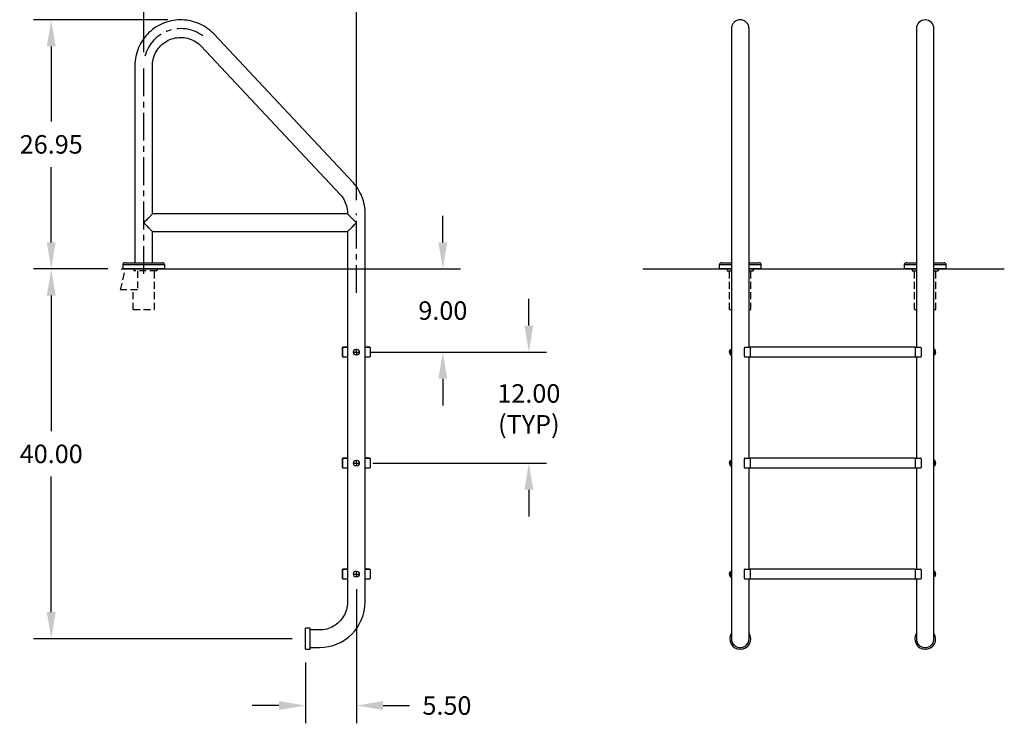
# Model space of a CAD drawing. Extents: x -13 to 93, y -106 to 12.
# Drawn here: x -13 to 93, y -106 to -30 of the extents above; entities that cross this region are included whole.
import ezdxf

# ---------------------------------------------------------------- set-up
doc = ezdxf.new("R2010")
doc.units = 0
doc.header["$LTSCALE"] = 6
doc.header["$MEASUREMENT"] = 0
doc.header["$PDSIZE"] = -1
doc.linetypes.add('CENTERX2', pattern=[0.8, 0.5, -0.1, 0.1, -0.1])
doc.linetypes.add('HIDDEN2', pattern=[0.1875, 0.125, -0.0625])
doc.layers.get('0').update_dxf_attribs({"linetype": 'CONTINUOUS'})
doc.layers.get('DEFPOINTS').update_dxf_attribs({"linetype": 'CONTINUOUS'})
doc.layers.add('HID', color=7, linetype='HIDDEN2')
doc.styles.add('ARIAL', font='ARIAL.TTF')
doc.dimstyles.get("Standard").update_dxf_attribs({"dimtxt": 0.18, "dimasz": 0.18, "dimexe": 0.18, "dimexo": 0.0625, "dimgap": 0.09, "dimtad": 0, "dimtih": 1, "dimtoh": 1, "dimdec": 4, "dimzin": 0, "dimtxsty": 'STANDARD', "dimcen": 0.09, "dimazin": 3, "dimtfac": 1, "dimtdec": 4, "dimtofl": 0, "dimtmove": 0, "dimatfit": 3, "dimtolj": 1, "dimtzin": 0})

# ---------------------------------------------------------------- blocks, each defined once
blk = doc.blocks.new('*D16')
at = {"color": 0}
for p, q in [((2.62, -30.07), (-11.92, -30.07)), ((-10, -32.95), (-10, -41.08)), ((-10, -54.14), (-10, -46)), ((-3.89, -57.02), (-11.92, -57.02))]:
    blk.add_line(p, q, dxfattribs=at)
for points in [[(-10.48, -32.95), (-9.52, -32.95), (-10, -30.07)], [(-10.48, -54.14), (-9.52, -54.14), (-10, -57.02)]]:
    blk.add_solid(points, dxfattribs=at)
at = {"layer": 'DEFPOINTS', "color": 0}
for p in [(-10, -30.07), (4.06, -30.07), (-2.45, -57.02)]:
    blk.add_point(p, dxfattribs=at)
at = {"color": 0, "insert": (-10, -43.54), "char_height": 2, "attachment_point": 5, "style": 'ARIAL'}
blk.add_mtext('\\A1;26.95', dxfattribs=at)
blk = doc.blocks.new('*D17')
at = {"color": 0}
for p, q in [((0, -33.58), (0, -22.78)), ((23, -49.58), (23, -22.78)), ((2.88, -24.7), (6.67, -24.7)), ((20.12, -24.7), (16.33, -24.7))]:
    blk.add_line(p, q, dxfattribs=at)
for points in [[(2.88, -24.22), (2.88, -25.18), (0, -24.7)], [(20.12, -24.22), (20.12, -25.18), (23, -24.7)]]:
    blk.add_solid(points, dxfattribs=at)
at = {"layer": 'DEFPOINTS', "color": 0}
for p in [(23, -24.7), (0, -35.02), (23, -51.02)]:
    blk.add_point(p, dxfattribs=at)
at = {"color": 0, "insert": (11.5, -24.7), "char_height": 2, "attachment_point": 5, "style": 'ARIAL'}
blk.add_mtext('\\A1;23.00', dxfattribs=at)
blk = doc.blocks.new('*D18')
at = {"color": 0}
for p, q in [((32.35, -54.14), (32.35, -51.26)), ((-2.45, -57.02), (34.27, -57.02)), ((24.78, -66.02), (34.27, -66.02)), ((32.35, -68.9), (32.35, -71.78))]:
    blk.add_line(p, q, dxfattribs=at)
for points in [[(31.87, -54.14), (32.83, -54.14), (32.35, -57.02)], [(31.87, -68.9), (32.83, -68.9), (32.35, -66.02)]]:
    blk.add_solid(points, dxfattribs=at)
at = {"layer": 'DEFPOINTS', "color": 0}
for p in [(-3.89, -57.02), (32.35, -57.02), (23.34, -66.02)]:
    blk.add_point(p, dxfattribs=at)
at = {"color": 0, "insert": (32.35, -61.52), "char_height": 2, "attachment_point": 5, "style": 'ARIAL'}
blk.add_mtext('\\A1;9.00', dxfattribs=at)
blk = doc.blocks.new('*D19')
at = {"color": 0}
for p, q in [((-3.89, -57.02), (-11.92, -57.02)), ((-10, -59.9), (-10, -74.56)), ((-10, -94.14), (-10, -79.48)), ((16.06, -97.02), (-11.92, -97.02))]:
    blk.add_line(p, q, dxfattribs=at)
for points in [[(-10.48, -59.9), (-9.52, -59.9), (-10, -57.02)], [(-10.48, -94.14), (-9.52, -94.14), (-10, -97.02)]]:
    blk.add_solid(points, dxfattribs=at)
at = {"layer": 'DEFPOINTS', "color": 0}
for p in [(-2.45, -57.02), (-10, -97.02), (17.5, -97.02)]:
    blk.add_point(p, dxfattribs=at)
at = {"color": 0, "insert": (-10, -77.02), "char_height": 2, "attachment_point": 5, "style": 'ARIAL'}
blk.add_mtext('\\A1;40.00', dxfattribs=at)
blk = doc.blocks.new('*D20')
at = {"color": 0}
for p, q in [((41.65, -63.14), (41.65, -60.26)), ((24.44, -66.02), (43.57, -66.02)), ((24.78, -78.02), (43.57, -78.02)), ((41.65, -80.9), (41.65, -83.78))]:
    blk.add_line(p, q, dxfattribs=at)
for points in [[(41.17, -63.14), (42.13, -63.14), (41.65, -66.02)], [(41.17, -80.9), (42.13, -80.9), (41.65, -78.02)]]:
    blk.add_solid(points, dxfattribs=at)
at = {"layer": 'DEFPOINTS', "color": 0}
for p in [(23, -66.02), (41.65, -66.02), (23.34, -78.02)]:
    blk.add_point(p, dxfattribs=at)
at = {"color": 0, "insert": (41.65, -72.15), "char_height": 2, "attachment_point": 5, "style": 'ARIAL'}
blk.add_mtext('\\A1;12.00\\P(TYP)', dxfattribs=at)
blk = doc.blocks.new('*D21')
at = {"color": 0}
for p, q in [((23, -91.66), (23, -106.16)), ((17.5, -99.59), (17.5, -106.16)), ((14.62, -104.24), (11.74, -104.24)), ((25.88, -104.24), (28.76, -104.24))]:
    blk.add_line(p, q, dxfattribs=at)
for points in [[(14.62, -103.76), (14.62, -104.72), (17.5, -104.24)], [(25.88, -103.76), (25.88, -104.72), (23, -104.24)]]:
    blk.add_solid(points, dxfattribs=at)
at = {"layer": 'DEFPOINTS', "color": 0}
for p in [(23, -90.22), (17.5, -98.15), (17.5, -104.24)]:
    blk.add_point(p, dxfattribs=at)
at = {"color": 0, "insert": (32.79, -104.24), "char_height": 2, "attachment_point": 5, "style": 'ARIAL'}
blk.add_mtext('\\A1;5.50', dxfattribs=at)

msp = doc.modelspace()

# ---------------------------------------------------------------- linework, layer by layer
at = {"color": 7, "linetype": 'CONTINUOUS'}
for p, q in [((1.349, -30.839), (1.143, -30.977)), ((1.562, -30.712), (1.349, -30.839)), ((1.781, -30.595), (1.562, -30.712)), ((2.005, -30.489), (1.781, -30.595)), ((2.235, -30.395), (2.005, -30.489)), ((2.469, -30.312), (2.235, -30.395)), ((2.707, -30.241), (2.469, -30.312)), ((2.948, -30.183), (2.707, -30.241)), ((3.191, -30.136), (2.948, -30.183)), ((3.437, -30.102), (3.191, -30.136)), ((3.684, -30.08), (3.437, -30.102)), ((3.932, -30.07), (3.684, -30.08)), ((4.18, -30.073), (3.932, -30.07)), ((4.428, -30.088), (4.18, -30.073)), ((4.674, -30.116), (4.428, -30.088)), ((4.919, -30.156), (4.674, -30.116)), ((5.162, -30.208), (4.919, -30.156)), ((5.401, -30.272), (5.162, -30.208)), ((5.637, -30.348), (5.401, -30.272)), ((5.87, -30.436), (5.637, -30.348)), ((6.097, -30.535), (5.87, -30.436)), ((6.319, -30.646), (6.097, -30.535)), ((6.535, -30.768), (6.319, -30.646)), ((6.745, -30.9), (6.535, -30.768)), ((63.579, -30.836), (63.57, -30.892)), ((63.593, -30.774), (63.579, -30.836)), ((63.614, -30.707), (63.593, -30.774)), ((63.641, -30.637), (63.614, -30.707)), ((63.676, -30.566), (63.641, -30.637)), ((63.719, -30.495), (63.676, -30.566)), ((63.77, -30.426), (63.719, -30.495)), ((63.828, -30.359), (63.77, -30.426)), ((63.896, -30.296), (63.828, -30.359)), ((63.97, -30.238), (63.896, -30.296)), ((64.053, -30.187), (63.97, -30.238)), ((64.142, -30.144), (64.053, -30.187)), ((64.238, -30.109), (64.142, -30.144)), ((64.34, -30.085), (64.238, -30.109)), ((64.446, -30.072), (64.34, -30.085)), ((64.556, -30.07), (64.446, -30.072)), ((64.668, -30.082), (64.556, -30.07)), ((64.768, -30.105), (64.668, -30.082)), ((64.865, -30.138), (64.768, -30.105)), ((64.958, -30.181), (64.865, -30.138)), ((65.045, -30.233), (64.958, -30.181)), ((65.125, -30.294), (65.045, -30.233)), ((65.197, -30.362), (65.125, -30.294)), ((65.261, -30.436), (65.197, -30.362)), ((65.315, -30.513), (65.261, -30.436)), ((65.358, -30.59), (65.315, -30.513)), ((65.399, -30.682), (65.358, -30.59)), ((65.432, -30.788), (65.399, -30.682)), ((65.447, -30.854), (65.432, -30.788)), ((65.456, -30.92), (65.447, -30.854)), ((0.23, -31.812), (0.074, -32.005)), ((0.395, -31.627), (0.23, -31.812)), ((0.57, -31.451), (0.395, -31.627)), ((0.753, -31.283), (0.57, -31.451)), ((0.944, -31.125), (0.753, -31.283)), ((1.143, -30.977), (0.944, -31.125)), ((6.948, -31.043), (6.745, -30.9)), ((7.143, -31.196), (6.948, -31.043)), ((7.331, -31.358), (7.143, -31.196)), ((7.51, -31.529), (7.331, -31.358)), ((7.611, -31.634), (7.51, -31.529)), ((22.611, -47.634), (7.611, -31.634)), ((63.562, -30.976), (63.561, -31.001)), ((63.561, -31.001), (63.561, -31.014)), ((63.561, -31.014), (63.561, -31.016)), ((63.561, -31.016), (63.561, -31.017)), ((63.561, -31.017), (63.561, -31.018)), ((63.561, -31.018), (63.561, -31.018)), ((63.561, -31.018), (63.561, -31.019)), ((63.561, -31.019), (63.561, -31.019)), ((63.561, -31.019), (63.561, -31.02)), ((63.561, -31.02), (63.561, -31.023)), ((63.561, -31.023), (63.561, -31.04)), ((63.561, -31.04), (63.561, -31.069)), ((63.561, -31.069), (63.561, -31.11)), ((63.561, -31.11), (63.561, -31.163)), ((63.561, -31.163), (63.561, -31.229)), ((63.561, -31.229), (63.561, -31.306)), ((63.561, -31.306), (63.561, -65.738)), ((63.564, -30.939), (63.562, -30.976)), ((63.57, -30.892), (63.564, -30.939)), ((65.46, -30.986), (65.456, -30.92)), ((65.461, -31.003), (65.46, -30.986)), ((65.461, -31.012), (65.461, -31.003)), ((65.461, -31.016), (65.461, -31.012)), ((65.461, -31.017), (65.461, -31.016)), ((65.461, -31.018), (65.461, -31.017)), ((65.461, -31.019), (65.461, -31.018)), ((65.461, -31.018), (65.461, -31.018)), ((65.461, -31.022), (65.461, -31.019)), ((65.461, -31.019), (65.461, -31.019)), ((65.461, -31.027), (65.461, -31.02)), ((65.461, -31.02), (65.461, -31.02)), ((65.461, -31.036), (65.461, -31.022)), ((65.461, -31.048), (65.461, -31.027)), ((65.461, -31.063), (65.461, -31.036)), ((65.461, -31.08), (65.461, -31.048)), ((65.461, -31.102), (65.461, -31.063)), ((65.461, -31.125), (65.461, -31.08)), ((65.461, -31.153), (65.461, -31.102)), ((65.461, -31.182), (65.461, -31.125)), ((65.461, -31.216), (65.461, -31.153)), ((65.461, -31.251), (65.461, -31.182)), ((65.461, -31.291), (65.461, -31.216)), ((65.461, -61.019), (65.461, -31.291)), ((83.561, -31.019), (83.561, -32.284)), ((85.461, -32.284), (85.461, -31.019)), ((-0.448, -32.847), (-0.551, -33.073)), ((-0.334, -32.627), (-0.448, -32.847)), ((-0.208, -32.413), (-0.334, -32.627)), ((-0.072, -32.206), (-0.208, -32.413)), ((0.074, -32.005), (-0.072, -32.206)), ((1.606, -33.13), (1.731, -32.981)), ((1.731, -32.981), (1.866, -32.841)), ((1.866, -32.841), (2.009, -32.709)), ((2.009, -32.709), (2.161, -32.586)), ((2.161, -32.586), (2.32, -32.474)), ((2.32, -32.474), (2.486, -32.372)), ((2.486, -32.372), (2.658, -32.281)), ((2.658, -32.281), (2.835, -32.201)), ((2.835, -32.201), (3.017, -32.132)), ((3.017, -32.132), (3.204, -32.075)), ((3.204, -32.075), (3.393, -32.03)), ((3.393, -32.03), (3.585, -31.998)), ((3.585, -31.998), (3.779, -31.977)), ((3.779, -31.977), (3.973, -31.97)), ((3.973, -31.97), (4.168, -31.974)), ((4.168, -31.974), (4.362, -31.991)), ((4.362, -31.991), (4.555, -32.02)), ((4.555, -32.02), (4.745, -32.062)), ((4.745, -32.062), (4.932, -32.115)), ((4.932, -32.115), (5.116, -32.181)), ((5.116, -32.181), (5.295, -32.258)), ((5.295, -32.258), (5.468, -32.346)), ((5.468, -32.346), (5.636, -32.445)), ((5.636, -32.445), (5.797, -32.555)), ((5.797, -32.555), (5.95, -32.675)), ((5.95, -32.675), (6.096, -32.804)), ((6.096, -32.804), (6.225, -32.933)), ((6.225, -32.933), (21.225, -48.933)), ((83.561, -32.284), (83.561, -65.482)), ((85.461, -65.738), (85.461, -32.284)), ((-0.848, -34.019), (-0.892, -34.263)), ((-0.792, -33.777), (-0.848, -34.019)), ((-0.723, -33.538), (-0.792, -33.777)), ((-0.643, -33.304), (-0.723, -33.538)), ((-0.551, -33.073), (-0.643, -33.304)), ((1.073, -34.163), (1.134, -33.977)), ((1.134, -33.977), (1.206, -33.797)), ((1.206, -33.797), (1.29, -33.621)), ((1.29, -33.621), (1.384, -33.451)), ((1.384, -33.451), (1.49, -33.287)), ((1.49, -33.287), (1.606, -33.13)), ((-0.943, -34.756), (-0.95, -34.991)), ((-0.95, -35.019), (-0.95, -56.349)), ((-0.924, -34.509), (-0.943, -34.756)), ((-0.892, -34.263), (-0.924, -34.509)), ((0.95, -35.019), (0.951, -34.93)), ((0.95, -51.069), (0.95, -35.019)), ((0.951, -34.93), (0.963, -34.736)), ((0.963, -34.736), (0.988, -34.542)), ((0.988, -34.542), (1.024, -34.351)), ((1.024, -34.351), (1.073, -34.163)), ((22.685, -47.714), (22.611, -47.634)), ((22.846, -47.903), (22.685, -47.714)), ((22.997, -48.1), (22.846, -47.903)), ((21.23, -48.929), (21.225, -48.933)), ((21.225, -48.933), (21.225, -48.933)), ((21.225, -48.933), (21.285, -49)), ((23.138, -48.304), (22.997, -48.1)), ((23.269, -48.514), (23.138, -48.304)), ((23.39, -48.731), (23.269, -48.514)), ((23.499, -48.954), (23.39, -48.731)), ((23.596, -49.182), (23.499, -48.954)), ((21.285, -49), (21.41, -49.15)), ((21.41, -49.15), (21.524, -49.307)), ((21.524, -49.307), (21.628, -49.472)), ((21.628, -49.472), (21.722, -49.643)), ((21.722, -49.643), (21.804, -49.819)), ((21.804, -49.819), (21.875, -50)), ((21.875, -50), (21.934, -50.186)), ((23.683, -49.415), (23.596, -49.182)), ((23.757, -49.652), (23.683, -49.415)), ((23.82, -49.892), (23.757, -49.652)), ((23.87, -50.135), (23.82, -49.892)), ((22.05, -51.069), (0.95, -51.069)), ((21.934, -50.186), (21.981, -50.375)), ((21.981, -50.375), (22.016, -50.567)), ((22.016, -50.567), (22.039, -50.76)), ((22.039, -50.76), (22.05, -51.019)), ((22.05, -51.019), (22.05, -51.069)), ((23.908, -50.38), (23.87, -50.135)), ((23.934, -50.627), (23.908, -50.38)), ((23.948, -50.874), (23.934, -50.627)), ((23.95, -51.019), (23.948, -50.874)), ((23.95, -93.019), (23.95, -51.019)), ((65.461, -65.482), (65.461, -51.019)), ((0.95, -56.349), (0.95, -52.969)), ((0.95, -52.969), (22.05, -52.969)), ((22.05, -52.969), (22.05, -93.019)), ((-2.055, -56.349), (0, -56.349)), ((0, -56.349), (2.055, -56.349)), ((62.456, -56.349, -0.014), (63.561, -56.349, -0.014)), ((65.461, -56.349, -0.014), (66.566, -56.349, -0.014)), ((82.456, -56.349, -0.014), (83.561, -56.349, -0.014)), ((85.461, -56.349, -0.014), (86.566, -56.349, -0.014)), ((-2.275, -56.569), (-2.275, -57.019)), ((0, -56.569), (-2.275, -56.569)), ((1.406, -57.019), (-1.975, -57.019)), ((2.275, -56.569), (0, -56.569)), ((2.275, -57.019), (2.275, -56.569)), ((63.561, -56.569, -0.014), (62.236, -56.569, -0.014)), ((62.236, -56.569, -0.014), (62.236, -57.019, -0.014)), ((66.786, -56.569, -0.014), (65.461, -56.569, -0.014)), ((66.786, -57.019, -0.014), (66.786, -56.569, -0.014)), ((82.236, -56.569, -0.014), (82.236, -57.019, -0.014)), ((83.561, -56.569, -0.014), (82.236, -56.569, -0.014)), ((86.786, -56.569, -0.014), (85.461, -56.569, -0.014)), ((86.786, -57.019, -0.014), (86.786, -56.569, -0.014)), ((21.515, -66.494), (21.515, -65.519)), ((21.525, -66.494), (21.525, -65.544)), ((21.578, -65.457), (21.917, -65.457)), ((21.588, -65.482), (21.65, -65.482)), ((21.65, -65.482), (22.05, -65.482)), ((22.939, -65.738), (23.002, -65.738)), ((22.939, -65.738), (22.939, -65.738)), ((23.064, -65.739), (22.939, -65.738)), ((23, -65.944), (23.001, -65.907)), ((23, -65.982), (23, -65.944)), ((23, -66.019), (23, -65.982)), ((23.001, -65.769), (23.002, -65.738)), ((23.001, -65.802), (23.001, -65.769)), ((23.001, -65.835), (23.001, -65.802)), ((23.001, -65.871), (23.001, -65.835)), ((23.001, -65.907), (23.001, -65.871)), ((23.002, -65.738), (23.064, -65.739)), ((23.064, -65.739), (23.064, -65.739)), ((23.95, -65.482), (24.35, -65.482)), ((24.083, -65.457), (24.423, -65.457)), ((24.35, -65.482), (24.413, -65.482)), ((24.475, -65.544), (24.475, -66.494)), ((24.485, -65.519), (24.485, -66.494)), ((63.357, -66.019), (63.359, -65.982)), ((63.359, -65.982), (63.363, -65.944)), ((63.363, -65.944), (63.371, -65.907)), ((63.371, -65.907), (63.382, -65.871)), ((63.382, -65.871), (63.396, -65.835)), ((63.396, -65.835), (63.413, -65.802)), ((63.413, -65.802), (63.433, -65.769)), ((63.433, -65.769), (63.455, -65.738)), ((63.456, -65.738), (63.455, -65.738)), ((63.455, -65.738), (63.455, -65.738)), ((63.455, -65.738), (63.455, -65.738)), ((63.455, -65.738), (63.455, -65.738)), ((63.455, -65.738), (63.455, -65.739)), ((63.455, -65.739), (63.456, -65.739)), ((63.457, -65.738), (63.456, -65.738)), ((63.456, -65.738), (63.456, -65.738)), ((63.456, -65.739), (63.456, -65.739)), ((63.456, -65.739), (63.457, -65.739)), ((63.458, -65.738), (63.457, -65.738)), ((63.457, -65.739), (63.458, -65.739)), ((63.459, -65.738), (63.458, -65.738)), ((63.458, -65.739), (63.459, -65.739)), ((63.46, -65.738), (63.459, -65.738)), ((63.459, -65.739), (63.46, -65.739)), ((63.46, -65.738), (63.561, -65.738)), ((63.46, -65.739), (63.563, -65.739)), ((63.46, -65.739), (63.478, -65.756)), ((63.478, -65.756), (63.494, -65.803)), ((63.494, -65.803), (63.506, -65.876)), ((63.506, -65.876), (63.514, -65.965)), ((63.514, -65.965), (63.515, -66.021)), ((63.556, -65.739), (63.555, -65.738)), ((63.555, -65.738), (63.556, -65.738)), ((63.556, -65.738), (63.557, -65.738)), ((63.557, -65.739), (63.556, -65.739)), ((63.557, -65.738), (63.56, -65.738)), ((63.56, -65.739), (63.557, -65.739)), ((63.56, -65.738), (63.561, -65.738)), ((63.563, -65.739), (63.56, -65.739)), ((63.571, -65.752), (63.563, -65.739)), ((63.586, -65.796), (63.571, -65.752)), ((63.602, -65.863), (63.586, -65.796)), ((63.614, -65.944), (63.602, -65.863)), ((63.618, -66.034), (63.614, -65.944)), ((64.961, -66.494), (64.961, -65.544)), ((65.024, -65.482), (65.086, -65.482)), ((65.086, -65.482), (65.586, -65.482)), ((65.461, -65.482), (65.461, -65.482)), ((65.586, -65.519), (65.586, -65.457)), ((65.586, -65.457), (83.436, -65.457)), ((65.586, -65.519), (65.586, -66.494)), ((83.436, -65.457), (83.436, -65.519)), ((83.436, -65.482), (83.936, -65.482)), ((83.436, -65.519), (83.436, -66.494)), ((83.936, -65.482), (83.999, -65.482)), ((84.061, -65.544), (84.061, -66.494)), ((85.407, -65.956), (85.405, -66.049)), ((85.419, -65.867), (85.407, -65.956)), ((85.435, -65.798), (85.419, -65.867)), ((85.45, -65.754), (85.435, -65.798)), ((85.459, -65.738), (85.45, -65.754)), ((85.562, -65.738), (85.459, -65.738)), ((85.507, -66.019), (85.511, -65.928)), ((85.511, -65.928), (85.52, -65.847)), ((85.52, -65.847), (85.533, -65.784)), ((85.533, -65.784), (85.55, -65.746)), ((85.55, -65.746), (85.562, -65.738)), ((85.562, -65.738), (85.567, -65.738)), ((21.588, -66.557), (21.578, -66.557)), ((21.65, -66.557), (21.588, -66.557)), ((22.05, -66.557), (21.65, -66.557)), ((22.656, -66.018), (23, -66.019)), ((22.998, -66.3), (22.936, -66.3)), ((22.999, -66.27), (22.998, -66.3)), ((23.061, -66.301), (22.998, -66.3)), ((23, -66.095), (22.999, -66.132)), ((22.999, -66.132), (22.999, -66.168)), ((22.999, -66.168), (22.999, -66.203)), ((22.999, -66.203), (22.999, -66.237)), ((22.999, -66.237), (22.999, -66.27)), ((23, -66.019), (23.343, -66.021)), ((23, -66.019), (23, -66.057)), ((23, -66.057), (23, -66.095)), ((24.35, -66.557), (23.95, -66.557)), ((24.413, -66.557), (24.35, -66.557)), ((24.423, -66.557), (24.413, -66.557)), ((63.357, -66.019), (63.359, -66.057)), ((63.357, -66.019), (63.36, -66.02)), ((63.359, -66.057), (63.363, -66.095)), ((63.36, -66.02), (63.368, -66.02)), ((63.363, -66.095), (63.371, -66.132)), ((63.368, -66.02), (63.381, -66.02)), ((63.371, -66.132), (63.382, -66.168)), ((63.381, -66.02), (63.398, -66.02)), ((63.382, -66.168), (63.396, -66.203)), ((63.396, -66.203), (63.413, -66.237)), ((63.398, -66.02), (63.421, -66.021)), ((63.413, -66.237), (63.433, -66.27)), ((63.421, -66.021), (63.448, -66.021)), ((63.433, -66.27), (63.455, -66.3)), ((63.448, -66.021), (63.48, -66.021)), ((63.456, -66.301), (63.455, -66.3)), ((63.455, -66.3), (63.455, -66.3)), ((63.455, -66.3), (63.455, -66.3)), ((63.457, -66.301), (63.456, -66.301)), ((63.456, -66.301), (63.456, -66.301)), ((63.458, -66.301), (63.457, -66.301)), ((63.459, -66.301), (63.458, -66.301)), ((63.46, -66.301), (63.459, -66.301)), ((63.472, -66.293), (63.46, -66.301)), ((63.46, -66.301), (63.563, -66.301)), ((63.489, -66.256), (63.472, -66.293)), ((63.48, -66.021), (63.515, -66.021)), ((63.502, -66.194), (63.489, -66.256)), ((63.512, -66.113), (63.502, -66.194)), ((63.515, -66.021), (63.512, -66.113)), ((63.561, -66.301), (63.561, -77.739)), ((63.563, -66.301), (63.567, -66.296)), ((63.567, -66.296), (63.58, -66.266)), ((63.58, -66.266), (63.596, -66.208)), ((63.596, -66.208), (63.611, -66.127)), ((63.611, -66.127), (63.618, -66.034)), ((65.086, -66.557), (65.024, -66.557)), ((65.586, -66.557), (65.086, -66.557)), ((65.461, -77.482), (65.461, -66.557)), ((65.461, -66.557), (65.461, -66.557)), ((65.586, -66.557), (65.586, -66.494)), ((83.436, -66.557), (65.586, -66.557)), ((83.436, -66.494), (83.436, -66.557)), ((83.936, -66.557), (83.436, -66.557)), ((83.561, -66.557), (83.561, -77.482)), ((83.999, -66.557), (83.936, -66.557)), ((85.405, -66.049), (85.413, -66.135)), ((85.413, -66.135), (85.427, -66.21)), ((85.427, -66.21), (85.444, -66.268)), ((85.444, -66.268), (85.456, -66.298)), ((85.456, -66.298), (85.459, -66.3)), ((85.562, -66.3), (85.459, -66.3)), ((85.461, -77.738), (85.461, -66.3)), ((85.507, -66.019), (85.665, -66.019)), ((85.509, -66.076), (85.507, -66.019)), ((85.516, -66.164), (85.509, -66.076)), ((85.528, -66.237), (85.516, -66.164)), ((85.545, -66.284), (85.528, -66.237)), ((85.562, -66.3), (85.545, -66.284)), ((85.567, -66.3), (85.562, -66.3)), ((21.515, -78.494), (21.515, -77.519)), ((21.525, -78.494), (21.525, -77.544)), ((21.578, -77.457), (21.917, -77.457)), ((21.588, -77.482), (21.65, -77.482)), ((21.65, -77.482), (22.05, -77.482)), ((23.95, -77.482), (24.35, -77.482)), ((24.083, -77.457), (24.423, -77.457)), ((24.35, -77.482), (24.413, -77.482)), ((24.475, -77.544), (24.475, -78.494)), ((24.485, -77.519), (24.485, -78.494)), ((64.961, -78.494), (64.961, -77.544)), ((65.024, -77.482), (65.086, -77.482)), ((65.086, -77.482), (65.586, -77.482)), ((65.461, -77.482), (65.461, -77.482)), ((65.586, -77.519), (65.586, -77.457)), ((65.586, -77.457), (83.436, -77.457)), ((65.586, -77.519), (65.586, -78.494)), ((83.436, -77.457), (83.436, -77.519)), ((83.436, -77.482), (83.936, -77.482)), ((83.436, -77.519), (83.436, -78.494)), ((83.936, -77.482), (83.999, -77.482)), ((84.061, -77.544), (84.061, -78.494)), ((21.588, -78.557), (21.578, -78.557)), ((21.65, -78.557), (21.588, -78.557)), ((22.05, -78.557), (21.65, -78.557)), ((22.656, -78.018), (23, -78.019)), ((22.998, -78.3), (22.936, -78.3)), ((23.064, -77.739), (22.939, -77.738)), ((22.939, -77.738), (22.939, -77.738)), ((22.939, -77.738), (23.002, -77.738)), ((22.999, -78.27), (22.998, -78.3)), ((23.061, -78.301), (22.998, -78.3)), ((23, -78.095), (22.999, -78.132)), ((22.999, -78.132), (22.999, -78.168)), ((22.999, -78.168), (22.999, -78.203)), ((22.999, -78.203), (22.999, -78.237)), ((22.999, -78.237), (22.999, -78.27)), ((23, -77.944), (23.001, -77.907)), ((23, -77.982), (23, -77.944)), ((23, -78.019), (23, -77.982)), ((23, -78.019), (23, -78.057)), ((23, -78.019), (23.343, -78.021)), ((23, -78.057), (23, -78.095)), ((23.001, -77.769), (23.002, -77.738)), ((23.001, -77.802), (23.001, -77.769)), ((23.001, -77.835), (23.001, -77.802)), ((23.001, -77.871), (23.001, -77.835)), ((23.001, -77.907), (23.001, -77.871)), ((23.002, -77.738), (23.064, -77.739)), ((23.064, -77.739), (23.064, -77.739)), ((24.35, -78.557), (23.95, -78.557)), ((24.413, -78.557), (24.35, -78.557)), ((24.423, -78.557), (24.413, -78.557)), ((63.357, -78.019), (63.359, -77.982)), ((63.357, -78.019), (63.36, -78.02)), ((63.357, -78.019), (63.359, -78.057)), ((63.359, -77.982), (63.363, -77.944)), ((63.359, -78.057), (63.363, -78.095)), ((63.36, -78.02), (63.368, -78.02)), ((63.363, -77.944), (63.371, -77.907)), ((63.363, -78.095), (63.371, -78.132)), ((63.368, -78.02), (63.381, -78.02)), ((63.371, -77.907), (63.382, -77.871)), ((63.371, -78.132), (63.382, -78.168)), ((63.381, -78.02), (63.398, -78.02)), ((63.382, -77.871), (63.396, -77.835)), ((63.382, -78.168), (63.396, -78.203)), ((63.396, -77.835), (63.413, -77.802)), ((63.396, -78.203), (63.413, -78.237)), ((63.398, -78.02), (63.421, -78.021)), ((63.413, -77.802), (63.433, -77.769)), ((63.413, -78.237), (63.433, -78.27)), ((63.421, -78.021), (63.448, -78.021)), ((63.433, -77.769), (63.455, -77.738)), ((63.433, -78.27), (63.455, -78.3)), ((63.448, -78.021), (63.48, -78.021)), ((63.455, -77.738), (63.455, -77.739)), ((63.455, -77.738), (63.455, -77.738)), ((63.455, -77.738), (63.455, -77.738)), ((63.455, -77.738), (63.455, -77.738)), ((63.456, -77.738), (63.455, -77.738)), ((63.455, -77.739), (63.456, -77.739)), ((63.455, -78.3), (63.455, -78.3)), ((63.455, -78.3), (63.455, -78.3)), ((63.456, -78.301), (63.455, -78.3)), ((63.456, -77.738), (63.456, -77.738)), ((63.457, -77.738), (63.456, -77.738)), ((63.456, -77.739), (63.457, -77.739)), ((63.456, -77.739), (63.456, -77.739)), ((63.456, -78.301), (63.456, -78.301)), ((63.457, -78.301), (63.456, -78.301)), ((63.458, -77.738), (63.457, -77.738)), ((63.457, -77.739), (63.458, -77.739)), ((63.458, -78.301), (63.457, -78.301)), ((63.459, -77.738), (63.458, -77.738)), ((63.458, -77.739), (63.459, -77.739)), ((63.459, -78.301), (63.458, -78.301)), ((63.46, -77.738), (63.459, -77.738)), ((63.459, -77.739), (63.46, -77.739)), ((63.46, -78.301), (63.459, -78.301)), ((63.46, -77.738), (63.561, -77.738)), ((63.46, -77.739), (63.478, -77.756)), ((63.46, -77.739), (63.563, -77.739)), ((63.472, -78.293), (63.46, -78.301)), ((63.46, -78.301), (63.563, -78.301)), ((63.489, -78.256), (63.472, -78.293)), ((63.478, -77.756), (63.494, -77.803)), ((63.48, -78.021), (63.515, -78.021)), ((63.502, -78.194), (63.489, -78.256)), ((63.494, -77.803), (63.506, -77.876)), ((63.512, -78.113), (63.502, -78.194)), ((63.506, -77.876), (63.514, -77.965)), ((63.515, -78.021), (63.512, -78.113)), ((63.514, -77.965), (63.515, -78.021)), ((63.555, -77.738), (63.556, -77.738)), ((63.556, -77.739), (63.555, -77.738)), ((63.556, -77.738), (63.557, -77.738)), ((63.557, -77.739), (63.556, -77.739)), ((63.557, -77.738), (63.56, -77.738)), ((63.56, -77.739), (63.557, -77.739)), ((63.56, -77.738), (63.561, -77.738)), ((63.563, -77.739), (63.56, -77.739)), ((63.561, -78.301), (63.561, -89.738)), ((63.571, -77.752), (63.563, -77.739)), ((63.563, -78.301), (63.567, -78.296)), ((63.567, -78.296), (63.58, -78.266)), ((63.586, -77.796), (63.571, -77.752)), ((63.58, -78.266), (63.596, -78.208)), ((63.602, -77.863), (63.586, -77.796)), ((63.596, -78.208), (63.611, -78.127)), ((63.614, -77.944), (63.602, -77.863)), ((63.611, -78.127), (63.618, -78.034)), ((63.618, -78.034), (63.614, -77.944)), ((65.086, -78.557), (65.024, -78.557)), ((65.586, -78.557), (65.086, -78.557)), ((65.461, -89.482), (65.461, -78.557)), ((65.461, -78.557), (65.461, -78.557)), ((65.586, -78.557), (65.586, -78.494)), ((83.436, -78.557), (65.586, -78.557)), ((83.436, -78.494), (83.436, -78.557)), ((83.936, -78.557), (83.436, -78.557)), ((83.561, -78.557), (83.561, -89.482)), ((83.999, -78.557), (83.936, -78.557)), ((85.407, -77.956), (85.405, -78.049)), ((85.405, -78.049), (85.413, -78.135)), ((85.419, -77.867), (85.407, -77.956)), ((85.413, -78.135), (85.427, -78.21)), ((85.435, -77.798), (85.419, -77.867)), ((85.427, -78.21), (85.444, -78.268)), ((85.45, -77.754), (85.435, -77.798)), ((85.444, -78.268), (85.456, -78.298)), ((85.459, -77.738), (85.45, -77.754)), ((85.456, -78.298), (85.459, -78.3)), ((85.562, -77.738), (85.459, -77.738)), ((85.562, -78.3), (85.459, -78.3)), ((85.461, -89.738), (85.461, -78.3)), ((85.507, -78.019), (85.511, -77.928)), ((85.509, -78.076), (85.507, -78.019)), ((85.507, -78.019), (85.665, -78.019)), ((85.516, -78.164), (85.509, -78.076)), ((85.511, -77.928), (85.52, -77.847)), ((85.528, -78.237), (85.516, -78.164)), ((85.52, -77.847), (85.533, -77.784)), ((85.545, -78.284), (85.528, -78.237)), ((85.533, -77.784), (85.55, -77.746)), ((85.562, -78.3), (85.545, -78.284)), ((85.55, -77.746), (85.562, -77.738)), ((85.562, -77.738), (85.567, -77.738)), ((85.567, -78.3), (85.562, -78.3)), ((21.515, -90.494), (21.515, -89.519)), ((21.525, -90.494), (21.525, -89.544)), ((21.578, -89.457), (21.917, -89.457)), ((21.588, -89.482), (21.65, -89.482)), ((21.65, -89.482), (22.05, -89.482)), ((22.656, -90.018), (23, -90.019)), ((22.998, -90.3), (22.936, -90.3)), ((22.939, -89.738), (23.002, -89.738)), ((22.939, -89.738), (22.939, -89.738)), ((23.064, -89.739), (22.939, -89.738)), ((22.999, -90.27), (22.998, -90.3)), ((23.061, -90.301), (22.998, -90.3)), ((23, -90.095), (22.999, -90.132)), ((22.999, -90.132), (22.999, -90.168)), ((22.999, -90.168), (22.999, -90.203)), ((22.999, -90.203), (22.999, -90.237)), ((22.999, -90.237), (22.999, -90.27)), ((23, -89.944), (23.001, -89.907)), ((23, -89.982), (23, -89.944)), ((23, -90.019), (23, -89.982)), ((23, -90.019), (23.343, -90.021)), ((23, -90.019), (23, -90.057)), ((23, -90.057), (23, -90.095)), ((23.001, -89.769), (23.002, -89.738)), ((23.001, -89.802), (23.001, -89.769)), ((23.001, -89.835), (23.001, -89.802)), ((23.001, -89.871), (23.001, -89.835)), ((23.001, -89.907), (23.001, -89.871)), ((23.002, -89.738), (23.064, -89.739)), ((23.064, -89.739), (23.064, -89.739)), ((23.95, -89.482), (24.35, -89.482)), ((24.083, -89.457), (24.423, -89.457)), ((24.35, -89.482), (24.413, -89.482)), ((24.475, -89.544), (24.475, -90.494)), ((24.485, -89.519), (24.485, -90.494)), ((63.357, -90.019), (63.359, -89.982)), ((63.357, -90.019), (63.359, -90.057)), ((63.357, -90.019), (63.36, -90.02)), ((63.359, -89.982), (63.363, -89.944)), ((63.359, -90.057), (63.363, -90.095)), ((63.36, -90.02), (63.368, -90.02)), ((63.363, -89.944), (63.371, -89.907)), ((63.363, -90.095), (63.371, -90.132)), ((63.368, -90.02), (63.381, -90.02)), ((63.371, -89.907), (63.382, -89.871)), ((63.371, -90.132), (63.382, -90.168)), ((63.381, -90.02), (63.398, -90.02)), ((63.382, -89.871), (63.396, -89.835)), ((63.382, -90.168), (63.396, -90.203)), ((63.396, -89.835), (63.413, -89.802)), ((63.396, -90.203), (63.413, -90.237)), ((63.398, -90.02), (63.421, -90.021)), ((63.413, -89.802), (63.433, -89.769)), ((63.413, -90.237), (63.433, -90.27)), ((63.421, -90.021), (63.448, -90.021)), ((63.433, -89.769), (63.455, -89.738)), ((63.433, -90.27), (63.455, -90.3)), ((63.448, -90.021), (63.48, -90.021)), ((63.456, -89.738), (63.455, -89.738)), ((63.455, -89.738), (63.455, -89.738)), ((63.455, -89.738), (63.455, -89.738)), ((63.455, -89.738), (63.455, -89.738)), ((63.455, -89.738), (63.455, -89.739)), ((63.455, -89.739), (63.456, -89.739)), ((63.456, -90.301), (63.455, -90.3)), ((63.455, -90.3), (63.455, -90.3)), ((63.455, -90.3), (63.455, -90.3)), ((63.457, -89.738), (63.456, -89.738)), ((63.456, -89.738), (63.456, -89.738)), ((63.456, -89.739), (63.456, -89.739)), ((63.456, -89.739), (63.457, -89.739)), ((63.457, -90.301), (63.456, -90.301)), ((63.456, -90.301), (63.456, -90.301)), ((63.458, -89.738), (63.457, -89.738)), ((63.457, -89.739), (63.458, -89.739)), ((63.458, -90.301), (63.457, -90.301)), ((63.459, -89.738), (63.458, -89.738)), ((63.458, -89.739), (63.459, -89.739)), ((63.459, -90.301), (63.458, -90.301)), ((63.46, -89.738), (63.459, -89.738)), ((63.459, -89.739), (63.46, -89.739)), ((63.46, -90.301), (63.459, -90.301)), ((63.46, -89.738), (63.561, -89.738)), ((63.46, -89.739), (63.563, -89.739)), ((63.46, -89.739), (63.478, -89.756)), ((63.472, -90.293), (63.46, -90.301)), ((63.46, -90.301), (63.563, -90.301)), ((63.489, -90.256), (63.472, -90.293)), ((63.478, -89.756), (63.494, -89.803)), ((63.48, -90.021), (63.515, -90.021)), ((63.502, -90.194), (63.489, -90.256)), ((63.494, -89.803), (63.506, -89.876)), ((63.512, -90.113), (63.502, -90.194)), ((63.506, -89.876), (63.514, -89.965)), ((63.515, -90.021), (63.512, -90.113)), ((63.514, -89.965), (63.515, -90.021)), ((63.556, -89.739), (63.555, -89.738)), ((63.555, -89.738), (63.556, -89.738)), ((63.556, -89.738), (63.557, -89.738)), ((63.557, -89.739), (63.556, -89.739)), ((63.557, -89.738), (63.56, -89.738)), ((63.56, -89.739), (63.557, -89.739)), ((63.56, -89.738), (63.561, -89.738)), ((63.563, -89.739), (63.56, -89.739)), ((63.561, -90.301), (63.561, -93.019)), ((63.571, -89.752), (63.563, -89.739)), ((63.563, -90.301), (63.567, -90.296)), ((63.567, -90.296), (63.58, -90.266)), ((63.586, -89.796), (63.571, -89.752)), ((63.58, -90.266), (63.596, -90.208)), ((63.602, -89.863), (63.586, -89.796)), ((63.596, -90.208), (63.611, -90.127)), ((63.614, -89.944), (63.602, -89.863)), ((63.611, -90.127), (63.618, -90.034)), ((63.618, -90.034), (63.614, -89.944)), ((64.961, -90.494), (64.961, -89.544)), ((65.024, -89.482), (65.086, -89.482)), ((65.086, -89.482), (65.586, -89.482)), ((65.461, -89.482), (65.461, -89.482)), ((65.586, -89.519), (65.586, -89.457)), ((65.586, -89.457), (83.436, -89.457)), ((65.586, -89.519), (65.586, -90.494)), ((65.586, -90.557), (65.586, -90.494)), ((83.436, -89.457), (83.436, -89.519)), ((83.436, -89.482), (83.936, -89.482)), ((83.436, -89.519), (83.436, -90.494)), ((83.436, -90.494), (83.436, -90.557)), ((83.936, -89.482), (83.999, -89.482)), ((84.061, -89.544), (84.061, -90.494)), ((85.407, -89.956), (85.405, -90.049)), ((85.405, -90.049), (85.413, -90.135)), ((85.419, -89.867), (85.407, -89.956)), ((85.413, -90.135), (85.427, -90.21)), ((85.435, -89.798), (85.419, -89.867)), ((85.427, -90.21), (85.444, -90.268)), ((85.45, -89.754), (85.435, -89.798)), ((85.444, -90.268), (85.456, -90.298)), ((85.459, -89.738), (85.45, -89.754)), ((85.456, -90.298), (85.459, -90.3)), ((85.562, -89.738), (85.459, -89.738)), ((85.562, -90.3), (85.459, -90.3)), ((85.461, -93.019), (85.461, -90.3)), ((85.507, -90.019), (85.511, -89.928)), ((85.507, -90.019), (85.665, -90.019)), ((85.509, -90.076), (85.507, -90.019)), ((85.516, -90.164), (85.509, -90.076)), ((85.511, -89.928), (85.52, -89.847)), ((85.528, -90.237), (85.516, -90.164)), ((85.52, -89.847), (85.533, -89.784)), ((85.545, -90.284), (85.528, -90.237)), ((85.533, -89.784), (85.55, -89.746)), ((85.562, -90.3), (85.545, -90.284)), ((85.55, -89.746), (85.562, -89.738)), ((85.562, -89.738), (85.567, -89.738)), ((85.567, -90.3), (85.562, -90.3)), ((21.588, -90.557), (21.578, -90.557)), ((21.65, -90.557), (21.588, -90.557)), ((22.05, -90.557), (21.65, -90.557)), ((24.35, -90.557), (23.95, -90.557)), ((24.413, -90.557), (24.35, -90.557)), ((24.423, -90.557), (24.413, -90.557)), ((65.086, -90.557), (65.024, -90.557)), ((65.586, -90.557), (65.086, -90.557)), ((65.461, -93.019), (65.461, -90.557)), ((65.461, -90.557), (65.461, -90.557)), ((83.436, -90.557), (65.586, -90.557)), ((83.936, -90.557), (83.436, -90.557)), ((83.561, -90.557), (83.561, -93.019)), ((83.999, -90.557), (83.936, -90.557)), ((21.976, -93.688), (21.927, -93.876)), ((22.012, -93.496), (21.976, -93.688)), ((22.037, -93.303), (22.012, -93.496)), ((22.049, -93.109), (22.037, -93.303)), ((22.05, -93.019), (22.049, -93.109)), ((63.561, -93.019), (63.561, -93.137)), ((63.561, -93.137), (63.561, -93.359)), ((63.561, -93.359), (63.561, -93.581)), ((63.561, -93.581), (63.561, -93.801)), ((65.461, -93.25), (65.461, -93.019)), ((65.461, -93.472), (65.461, -93.25)), ((65.461, -93.693), (65.461, -93.472)), ((65.461, -93.911), (65.461, -93.693)), ((83.561, -93.019), (83.561, -97.019)), ((85.461, -97.019), (85.461, -93.019)), ((21.51, -94.752), (21.394, -94.909)), ((21.616, -94.588), (21.51, -94.752)), ((21.71, -94.418), (21.616, -94.588)), ((21.794, -94.242), (21.71, -94.418)), ((21.866, -94.061), (21.794, -94.242)), ((21.927, -93.876), (21.866, -94.061)), ((63.561, -93.801), (63.561, -94.018)), ((63.561, -94.018), (63.561, -94.233)), ((63.561, -94.233), (63.561, -94.443)), ((63.561, -94.443), (63.561, -94.649)), ((63.561, -94.649), (63.561, -94.85)), ((65.461, -94.127), (65.461, -93.911)), ((65.461, -94.34), (65.461, -94.127)), ((65.461, -94.548), (65.461, -94.34)), ((65.461, -94.752), (65.461, -94.548)), ((65.461, -94.95), (65.461, -94.752)), ((20.342, -95.758), (20.165, -95.838)), ((20.514, -95.667), (20.342, -95.758)), ((20.68, -95.565), (20.514, -95.667)), ((20.839, -95.452), (20.68, -95.565)), ((20.991, -95.33), (20.839, -95.452)), ((21.134, -95.198), (20.991, -95.33)), ((21.269, -95.058), (21.134, -95.198)), ((21.394, -94.909), (21.269, -95.058)), ((63.561, -94.85), (63.561, -95.046)), ((63.561, -95.046), (63.561, -95.235)), ((63.561, -95.235), (63.561, -95.417)), ((63.561, -95.417), (63.561, -95.592)), ((63.561, -95.592), (63.561, -95.758)), ((63.561, -95.758), (63.561, -95.917)), ((65.461, -95.142), (65.461, -94.95)), ((65.461, -95.328), (65.461, -95.142)), ((65.461, -95.507), (65.461, -95.328)), ((65.461, -95.677), (65.461, -95.507)), ((65.461, -95.84), (65.461, -95.677)), ((18, -95.889), (17.5, -95.889)), ((17.5, -98.149), (17.5, -95.889)), ((18, -96.069), (18, -95.889)), ((19, -96.069), (18, -96.069)), ((18, -96.076), (18, -96.069)), ((18, -96.069), (18, -96.069)), ((18, -96.097), (18, -96.076)), ((18, -96.131), (18, -96.097)), ((18, -96.178), (18, -96.131)), ((18, -96.238), (18, -96.178)), ((18, -96.308), (18, -96.238)), ((18, -96.389), (18, -96.308)), ((18, -96.48), (18, -96.389)), ((18, -96.578), (18, -96.48)), ((18, -96.683), (18, -96.578)), ((18, -96.792), (18, -96.683)), ((18, -96.905), (18, -96.792)), ((19, -96.069), (19, -96.069)), ((19.037, -96.069), (19, -96.069)), ((19.221, -96.061), (19.037, -96.069)), ((19.415, -96.041), (19.221, -96.061)), ((19.607, -96.008), (19.415, -96.041)), ((19.796, -95.964), (19.607, -96.008)), ((19.983, -95.907), (19.796, -95.964)), ((20.165, -95.838), (19.983, -95.907)), ((63.561, -95.917), (63.561, -96.066)), ((63.561, -96.066), (63.561, -96.206)), ((63.561, -96.206), (63.561, -96.335)), ((63.561, -96.335), (63.561, -96.455)), ((63.561, -96.455), (63.561, -96.564)), ((63.561, -96.564), (63.561, -96.662)), ((63.561, -96.662), (63.561, -96.748)), ((63.561, -96.748), (63.561, -96.823)), ((63.561, -96.823), (63.561, -96.886)), ((63.561, -96.886), (63.561, -96.937)), ((65.461, -95.994), (65.461, -95.84)), ((65.461, -96.138), (65.461, -95.994)), ((65.461, -96.273), (65.461, -96.138)), ((65.461, -96.397), (65.461, -96.273)), ((65.461, -96.512), (65.461, -96.397)), ((65.461, -96.615), (65.461, -96.512)), ((65.461, -96.707), (65.461, -96.615)), ((65.461, -96.788), (65.461, -96.707)), ((65.461, -96.857), (65.461, -96.788)), ((65.461, -96.914), (65.461, -96.857)), ((18, -97.019), (18, -96.905)), ((18, -97.134), (18, -97.019)), ((18, -97.247), (18, -97.134)), ((18, -97.356), (18, -97.247)), ((18, -97.461), (18, -97.356)), ((18, -97.559), (18, -97.461)), ((18, -97.649), (18, -97.559)), ((18, -97.731), (18, -97.649)), ((18, -97.801), (18, -97.731)), ((18, -97.861), (18, -97.801)), ((18, -97.908), (18, -97.861)), ((18, -97.942), (18, -97.908)), ((18, -97.962), (18, -97.942)), ((63.561, -96.937), (63.561, -96.976)), ((63.561, -96.976), (63.561, -97.003)), ((63.561, -97.003), (63.561, -97.017)), ((63.561, -97.017), (63.561, -97.019)), ((63.561, -97.019), (63.561, -97.019)), ((63.561, -97.019), (63.561, -97.02)), ((63.561, -97.02), (63.561, -97.02)), ((65.461, -96.958), (65.461, -96.914)), ((65.461, -96.991), (65.461, -96.958)), ((65.461, -97.011), (65.461, -96.991)), ((65.461, -97.018), (65.461, -97.011)), ((65.461, -97.019), (65.461, -97.018)), ((17.5, -98.149), (18, -98.149)), ((18, -97.969), (18, -97.962)), ((18, -97.969), (19, -97.969)), ((18, -98.149), (18, -97.969)), ((64.511, -97.969), (64.511, -97.969))]:
    msp.add_line(p, q, dxfattribs=at)
at = {"color": 7, "linetype": 'CENTERX2'}
for p, q in [((0, -57.535), (0, -35.019)), ((23, -59.603), (23, -51.019))]:
    msp.add_line(p, q, dxfattribs=at)
at = {"linetype": 'CONTINUOUS'}
for p, q in [((2.275, -57.019), (-2.275, -57.019)), ((63.561, -57.019, -0.014), (62.236, -57.019, -0.014)), ((66.786, -57.019, -0.014), (65.461, -57.019, -0.014)), ((83.561, -57.019, -0.014), (82.236, -57.019, -0.014)), ((86.786, -57.019, -0.014), (85.461, -57.019, -0.014))]:
    msp.add_line(p, q, dxfattribs=at)
msp.add_line((0.95, -57.019), (-0.95, -57.019))
msp.add_line((0.95, -57.019), (-0.95, -57.019))
at = {"color": 7}
for p, q in [((53.993, -57.019), (63.561, -57.019)), ((65.461, -57.019), (83.561, -57.019)), ((85.461, -57.019), (93.067, -57.019))]:
    msp.add_line(p, q, dxfattribs=at)
at = {"color": 7, "linetype": 'CONTINUOUS', "flags": 128}
for points in [[(0.95, -51.069), (0.949, -51.071), (0.939, -51.08), (0.92, -51.1), (0.891, -51.129), (0.853, -51.167), (0.806, -51.213), (0.751, -51.268), (0.689, -51.331), (0.619, -51.401), (0.543, -51.477), (0.461, -51.558), (0.375, -51.645), (0.284, -51.735), (0.191, -51.828), (0.096, -51.923), (0, -52.019)], [(23, -52.019), (22.904, -51.923), (22.809, -51.828), (22.716, -51.735), (22.625, -51.645), (22.539, -51.558), (22.457, -51.477), (22.381, -51.401), (22.311, -51.331), (22.249, -51.268), (22.194, -51.213), (22.147, -51.167), (22.109, -51.129), (22.08, -51.1), (22.061, -51.08), (22.051, -51.071), (22.05, -51.069)], [(0, -52.019), (0.096, -52.116), (0.191, -52.211), (0.284, -52.304), (0.375, -52.394), (0.461, -52.48), (0.543, -52.562), (0.619, -52.638), (0.689, -52.708), (0.751, -52.771), (0.806, -52.826), (0.853, -52.872), (0.891, -52.91), (0.92, -52.939), (0.939, -52.958), (0.949, -52.968), (0.95, -52.969)], [(22.05, -52.969), (22.051, -52.968), (22.061, -52.958), (22.08, -52.939), (22.109, -52.91), (22.147, -52.872), (22.194, -52.826), (22.249, -52.771), (22.311, -52.708), (22.381, -52.638), (22.457, -52.562), (22.539, -52.48), (22.625, -52.394), (22.716, -52.304), (22.809, -52.211), (22.904, -52.116), (23, -52.019)]]:
    msp.add_lwpolyline(points, dxfattribs=at)
at = {"color": 7, "linetype": 'CONTINUOUS'}
for centre, radius, start, end in [((84.511, -31.019), 0.95, 0, 180), ((-2.055, -56.569), 0.22, 90, 180), ((2.055, -56.569), 0.22, 0, 90), ((62.456, -56.569, -0.014), 0.22, 90, 180), ((66.566, -56.569, -0.014), 0.22, 0, 90), ((82.456, -56.569, -0.014), 0.22, 90, 180), ((86.566, -56.569, -0.014), 0.22, 0, 90), ((21.578, -65.519), 0.0625, 90, 180), ((21.588, -65.544), 0.0625, 90, 180), ((21.917, -65.519), 0.0625, 36.8699, 90), ((22.937, -66.019), 0.281, 89.68567, 179.68566), ((23.062, -66.02), 0.281, 269.6855, 89.68572), ((23.062, -66.02), 0.281, 359.68568, 89.68566), ((24.083, -65.519), 0.0625, 90, 143.1301), ((24.413, -65.544), 0.0625, 0, 90), ((24.423, -65.519), 0.0625, 0, 90), ((65.024, -65.544), 0.0625, 90, 180), ((83.999, -65.544), 0.0625, 0, 90), ((85.212, -66.019), 0.453, 0, 38.32621), ((21.578, -66.494), 0.0625, 180, 270), ((21.588, -66.494), 0.0625, 180, 270), ((22.937, -66.019), 0.281, 179.68555, 269.68557), ((23.062, -66.02), 0.281, 269.68555, 359.68557), ((24.413, -66.494), 0.0625, 270, 0), ((24.423, -66.494), 0.0625, 270, 0), ((65.024, -66.494), 0.0625, 180, 270), ((83.999, -66.494), 0.0625, 270, 0), ((85.212, -66.019), 0.453, 321.67379, 0), ((21.578, -77.519), 0.0625, 90, 180), ((21.588, -77.544), 0.0625, 90, 180), ((21.917, -77.519), 0.0625, 36.8699, 90), ((24.083, -77.519), 0.0625, 90, 143.1301), ((24.413, -77.544), 0.0625, 0, 90), ((24.423, -77.519), 0.0625, 0, 90), ((65.024, -77.544), 0.0625, 90, 180), ((83.999, -77.544), 0.0625, 0, 90), ((21.578, -78.494), 0.0625, 180, 270), ((21.588, -78.494), 0.0625, 180, 270), ((22.937, -78.019), 0.281, 89.68567, 179.68566), ((22.937, -78.019), 0.281, 179.68555, 269.68557), ((23.062, -78.02), 0.281, 269.6855, 89.68572), ((23.062, -78.02), 0.281, 269.68555, 359.68557), ((23.062, -78.02), 0.281, 359.68568, 89.68566), ((24.413, -78.494), 0.0625, 270, 0), ((24.423, -78.494), 0.0625, 270, 0), ((65.024, -78.494), 0.0625, 180, 270), ((83.999, -78.494), 0.0625, 270, 0), ((85.212, -78.019), 0.453, 0, 38.32621), ((85.212, -78.019), 0.453, 321.67379, 0), ((21.578, -89.519), 0.0625, 90, 180), ((21.578, -90.494), 0.0625, 180, 270), ((21.588, -89.544), 0.0625, 90, 180), ((21.588, -90.494), 0.0625, 180, 270), ((21.917, -89.519), 0.0625, 36.8699, 90), ((22.937, -90.019), 0.281, 89.68567, 179.68566), ((22.937, -90.019), 0.281, 179.68555, 269.68557), ((23.062, -90.02), 0.281, 269.6855, 89.68572), ((23.062, -90.02), 0.281, 269.68555, 359.68557), ((23.062, -90.02), 0.281, 359.68568, 89.68566), ((24.083, -89.519), 0.0625, 90, 143.1301), ((24.413, -89.544), 0.0625, 0, 90), ((24.413, -90.494), 0.0625, 270, 0), ((24.423, -89.519), 0.0625, 0, 90), ((24.423, -90.494), 0.0625, 270, 0), ((65.024, -89.544), 0.0625, 90, 180), ((65.024, -90.494), 0.0625, 180, 270), ((83.999, -89.544), 0.0625, 0, 90), ((83.999, -90.494), 0.0625, 270, 0), ((85.212, -90.019), 0.453, 0, 38.32621), ((85.212, -90.019), 0.453, 321.67379, 0), ((19, -93.019), 4.95, 270, 0), ((64.511, -97.019), 1.13, 147.21495, 270), ((64.511, -97.019), 1.13, 270, 32.78505), ((84.511, -97.019), 1.13, 147.21495, 270), ((84.511, -97.019), 1.13, 270, 32.78505), ((64.511, -97.019), 0.95, 180.02918, 269.99942), ((64.511, -97.019), 0.95, 270, 0), ((64.511, -97.019), 0.95, 269.99942, 0), ((84.511, -97.019), 0.95, 180, 0)]:
    msp.add_arc(centre, radius, start, end, dxfattribs=at)
at = {"color": 7, "linetype": 'CENTERX2'}
msp.add_arc((4, -35.019), 4, 53.23105, 169.92134, dxfattribs=at)
at = {"layer": 'HID'}
msp.add_line((-2.492, -59.279), (-1.975, -57.019), dxfattribs=at)
at = {"layer": 'HID', "color": 7}
for p, q in [((-1.058, -57.019), (-1.058, -57.237)), ((1.406, -57.237), (-1.058, -57.237)), ((-0.683, -57.237), (-0.683, -59.279)), ((1.15, -61.416, -0.157), (1.15, -57.237)), ((1.406, -57.019), (1.406, -57.237)), ((63.363, -61.416, -0.157), (63.363, -57.237, -0.157)), ((65.663, -61.416, -0.014), (65.663, -57.237, -0.014)), ((83.363, -61.416, -0.157), (83.363, -57.237, -0.157)), ((85.663, -61.416, -0.014), (85.663, -57.237, -0.014)), ((-0.683, -59.279), (-2.492, -59.279)), ((-1.15, -61.416), (-1.15, -59.279)), ((-1.15, -61.416), (1.15, -61.416, -0.157)), ((63.363, -61.416, -0.157), (63.561, -61.416, -0.143)), ((65.461, -61.416, -0.014), (65.663, -61.416)), ((83.363, -61.416, -0.157), (83.561, -61.416, -0.143)), ((85.461, -61.416, -0.014), (85.663, -61.416))]:
    msp.add_line(p, q, dxfattribs=at)
at = {"layer": 'HID', "color": 7, "linetype": 'CONTINUOUS'}
for p, q in [((63.108, -57.019, -0.014), (63.108, -57.237, -0.014)), ((63.108, -57.237, -0.014), (63.563, -57.237, -0.014)), ((65.463, -57.237, -0.014), (65.919, -57.237, -0.014)), ((65.919, -57.019, -0.014), (65.919, -57.237, -0.014)), ((83.108, -57.019, -0.014), (83.108, -57.237, -0.014)), ((83.108, -57.237, -0.014), (83.563, -57.237, -0.014)), ((85.463, -57.237, -0.014), (85.919, -57.237, -0.014)), ((85.919, -57.019, -0.014), (85.919, -57.237, -0.014))]:
    msp.add_line(p, q, dxfattribs=at)

# ---------------------------------------------------------------- dimensions: what is measured, and where the dimension line sits
at = {"color": 7}
dim = msp.add_linear_dim(base=(23, -24.704), p1=(0, -35.019), p2=(23, -51.019), dimstyle='STANDARD', override={"dimscale": 16, "dimtxt": 0.125, "dimexe": 0.12, "dimexo": 0.09, "dimdec": 2, "dimtxsty": 'ARIAL', "dimcen": 0.19, "dimtdec": 2}, dxfattribs=at)
dim.commit()
dim.dimension.update_dxf_attribs({"geometry": '*D17', "text_midpoint": (11.5, -24.704)})
for base, p2, picture, middle in [((-10.003, -30.065), (4.059, -30.065), '*D16', (-10.003, -43.542)), ((-10.003, -97.019), (17.5, -97.019), '*D19', (-10.003, -77.019))]:
    dim = msp.add_linear_dim(base=base, p1=(-2.45, -57.019), p2=p2, angle=90, dimstyle='STANDARD', override={"dimscale": 16, "dimtxt": 0.125, "dimexe": 0.12, "dimexo": 0.09, "dimdec": 2, "dimtxsty": 'ARIAL', "dimcen": 0.19, "dimtdec": 2}, dxfattribs=at)
    dim.commit()
    dim.dimension.update_dxf_attribs({"geometry": picture, "text_midpoint": middle})
dim = msp.add_linear_dim(base=(32.354, -57.019), p1=(23.343, -66.021), p2=(-3.89, -57.019), angle=90, dimstyle='STANDARD', override={"dimscale": 16, "dimtxt": 0.125, "dimexe": 0.12, "dimexo": 0.09, "dimdec": 2, "dimtxsty": 'ARIAL', "dimcen": 0.19, "dimtdec": 2}, dxfattribs=at)
dim.commit()
dim.dimension.update_dxf_attribs({"geometry": '*D18', "text_midpoint": (32.354, -61.52), "dimtype": 160})
dim = msp.add_linear_dim(base=(41.648, -66.019), p1=(23.343, -78.021), p2=(23, -66.019), angle=90, text='<>\\P(TYP)', dimstyle='STANDARD', override={"dimscale": 16, "dimtxt": 0.125, "dimexe": 0.12, "dimexo": 0.09, "dimdec": 2, "dimtxsty": 'ARIAL', "dimcen": 0.19, "dimtdec": 2}, dxfattribs=at)
dim.commit()
dim.dimension.update_dxf_attribs({"geometry": '*D20', "text_midpoint": (41.648, -72.145), "dimtype": 160})
dim = msp.add_linear_dim(base=(17.5, -104.243), p1=(22.999, -90.22), p2=(17.5, -98.149), dimstyle='STANDARD', override={"dimscale": 16, "dimtxt": 0.125, "dimexe": 0.12, "dimexo": 0.09, "dimdec": 2, "dimtxsty": 'ARIAL', "dimcen": 0.19, "dimtdec": 2}, dxfattribs=at)
dim.commit()
dim.dimension.update_dxf_attribs({"geometry": '*D21', "text_midpoint": (32.794, -104.243), "dimtype": 160})

doc.saveas('drawing.dxf')
